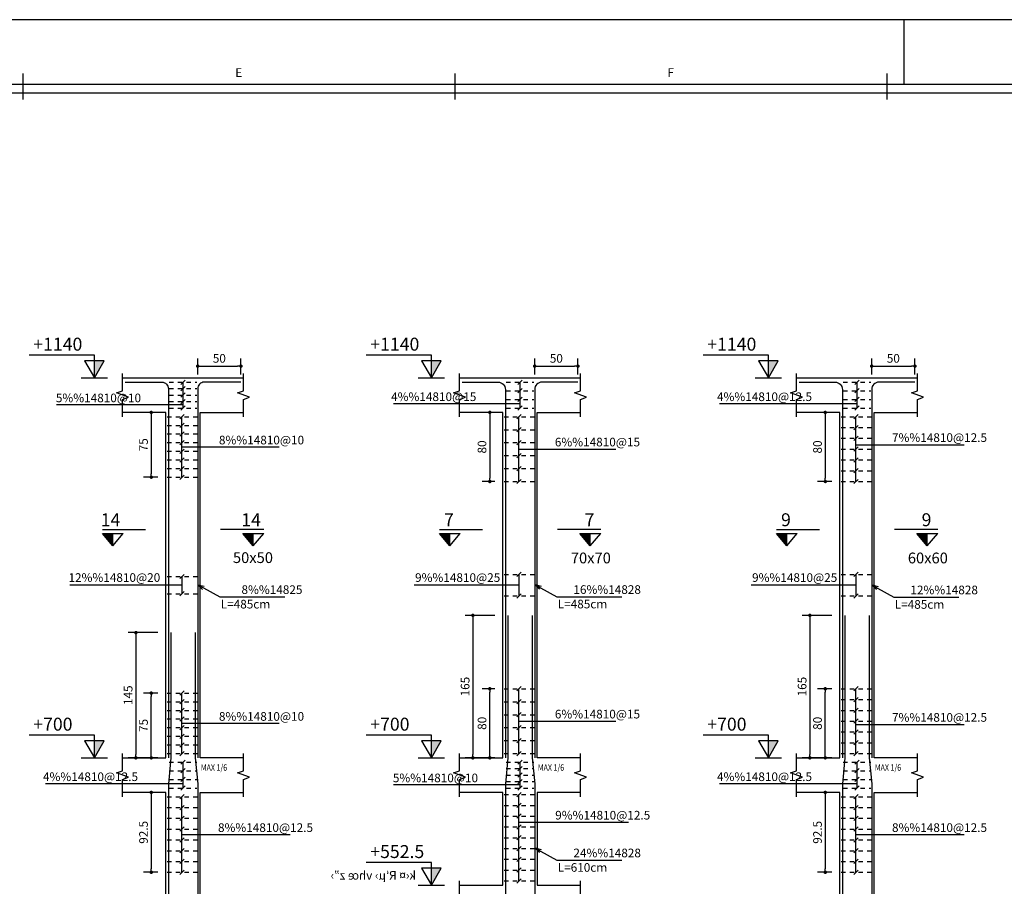
# Model space of a CAD drawing. Extents: x 489 to 662, y 334 to 458.
# Drawn here: x 620 to 643, y 438 to 458 of the extents above; entities that cross this region are included whole.
import ezdxf
from ezdxf import colors
from ezdxf.entities.mleader import LeaderData, LeaderLine
from ezdxf.enums import TextEntityAlignment as Align
from ezdxf.math import Vec2, Vec3

# ---------------------------------------------------------------- set-up
doc = ezdxf.new("R2010")
doc.units = 0
doc.header["$MEASUREMENT"] = 0
doc.linetypes.add('DASHED', pattern=[0.75, 0.5, -0.25])
for name, color, linetype in [('1', 1, 'Continuous'), ('2', 2, 'Continuous'), ('3', 3, 'Continuous'), ('4', 4, 'Continuous'), ('5', 5, 'Continuous'), ('6', 6, 'Continuous'), ('cood', 7, 'Continuous'), ('DIM', 1, 'Continuous'), ('SAZE_DRAWINGS', 7, 'Continuous'), ('Text', 2, 'Continuous')]:
    doc.layers.add(name, color=color, linetype=linetype)
doc.styles.add('CHAPI', font='chapi')
doc.styles.add('cood', font='romanc.shx')
doc.styles.add('ITALICC', font='italicc')
doc.styles.add('ROMANS', font='ROMANS.shx', dxfattribs={"width": 0.8})
doc.styles.add('ROMANT', font='romant')
doc.dimstyles.new('50', dxfattribs={"dimscale": 2, "dimtxt": 0.1, "dimasz": 0.04, "dimexe": 0.09, "dimexo": 0.09, "dimgap": 0.04, "dimtad": 1, "dimdec": 4, "dimlfac": 50, "dimrnd": 0.0001, "dimzin": 12, "dimdsep": 46, "dimtxsty": 'ROMANS', "dimblk": 'DOT', "dimcen": 0, "dimclrd": 1, "dimclre": 1, "dimclrt": 2, "dimadec": 0, "dimazin": 0, "dimtfac": 1, "dimtdec": 4, "dimtix": 1, "dimtmove": 2, "dimatfit": 3, "dimldrblk": 'DOT', "dimfxl": 0, "dimtolj": 1, "dimtzin": 12, "dimarcsym": 0})

# ---------------------------------------------------------------- blocks, each defined once
blk = doc.blocks.new('DOT')
at = {"layer": '1', "color": 0, "linetype": 'ByBlock'}
blk.add_line((-0.5, 0), (-1, 0), dxfattribs=at)
at = {"layer": '1', "color": 0, "linetype": 'ByBlock', "const_width": 0.5}
blk.add_lwpolyline([(-0.25, 0, 1), (0.25, 0, 1)], format="xyb", close=True, dxfattribs=at)
blk = doc.blocks.new('*D377')
at = {"layer": 'DIM', "color": 1, "lineweight": -2, "transparency": 16777216}
for p, q in [((639.085, 439.761), (638.75, 439.761)), ((638.93, 439.681), (638.93, 437.991)), ((639.085, 437.911), (638.75, 437.911))]:
    blk.add_line(p, q, dxfattribs=at)
at = {"layer": 'DIM', "color": 1, "lineweight": -2, "transparency": 16777216, "xscale": 0.08, "yscale": 0.08, "zscale": 0.08}
for p, rotation in [((638.93, 439.761), 90), ((638.93, 437.911), 270)]:
    blk.add_blockref('DOT', p, dxfattribs=dict(at, rotation=rotation))
at = {"layer": 'DIM', "color": 2, "transparency": 16777216, "insert": (638.75, 438.836), "char_height": 0.2, "attachment_point": 5, "rotation": 90, "style": 'ROMANS'}
blk.add_mtext('\\A1;92.5', dxfattribs=at)
blk = doc.blocks.new('_Dot')
at = {"color": 0, "linetype": 'ByBlock', "lineweight": -2}
blk.add_line((-0.5, 0), (-1, 0), dxfattribs=at)
at = {"color": 0, "linetype": 'ByBlock', "const_width": 0.5}
blk.add_lwpolyline([(-0.25, 0, 1), (0.25, 0, 1)], format="xyb", close=True, dxfattribs=at)
blk = doc.blocks.new('*D378')
at = {"layer": 'DIM', "color": 1, "lineweight": -2, "transparency": 16777216}
for p, q in [((639.085, 442.161), (638.75, 442.161)), ((638.93, 440.641), (638.93, 442.081)), ((639.085, 440.561), (638.75, 440.561))]:
    blk.add_line(p, q, dxfattribs=at)
at = {"layer": 'DIM', "color": 1, "lineweight": -2, "transparency": 16777216, "xscale": 0.08, "yscale": 0.08, "zscale": 0.08}
for p, rotation in [((638.93, 442.161), 90), ((638.93, 440.561), 270)]:
    blk.add_blockref('DOT', p, dxfattribs=dict(at, rotation=rotation))
at = {"layer": 'DIM', "color": 2, "transparency": 16777216, "insert": (638.75, 441.361), "char_height": 0.2, "attachment_point": 5, "rotation": 90, "style": 'ROMANS'}
blk.add_mtext('\\A1;80', dxfattribs=at)
blk = doc.blocks.new('*D379')
at = {"layer": 'DIM', "color": 1, "lineweight": -2, "transparency": 16777216}
for p, q in [((639.085, 448.561), (638.75, 448.561)), ((638.93, 448.481), (638.93, 447.041)), ((639.085, 446.961), (638.75, 446.961))]:
    blk.add_line(p, q, dxfattribs=at)
at = {"layer": 'DIM', "color": 1, "lineweight": -2, "transparency": 16777216, "xscale": 0.08, "yscale": 0.08, "zscale": 0.08}
for p, rotation in [((638.93, 448.561), 90), ((638.93, 446.961), 270)]:
    blk.add_blockref('DOT', p, dxfattribs=dict(at, rotation=rotation))
at = {"layer": 'DIM', "color": 2, "transparency": 16777216, "insert": (638.75, 447.761), "char_height": 0.2, "attachment_point": 5, "rotation": 90, "style": 'ROMANS'}
blk.add_mtext('\\A1;80', dxfattribs=at)
blk = doc.blocks.new('KADR-N')
at = {"layer": '1'}
for p, q in [((-21, 57.9), (-21, 59.4)), ((-1.7, 57.7), (-81.4, 57.7))]:
    blk.add_line(p, q, dxfattribs=at)
blk.add_lwpolyline([(-84.1, 59.4), (-84.1, 0), (0, 0), (0, 59.4)], close=True, dxfattribs=at)
at = {"layer": '2'}
for p, q in [((-41.4, 58.15), (-41.4, 57.55)), ((-31.4, 58.15), (-31.4, 57.55)), ((-21.4, 58.15), (-21.4, 57.55))]:
    blk.add_line(p, q, dxfattribs=at)
at = {"layer": '6'}
blk.add_line((-1.5, 57.9), (-81.6, 57.9), dxfattribs=at)
at = {"layer": '2', "style": 'ROMANS'}
for s, p in [('E', (-36.4, 58.15)), ('F', (-26.4, 58.15))]:
    blk.add_text(s, height=0.2, dxfattribs=at).set_placement(p, align=Align.MIDDLE)
blk = doc.blocks.new('*D189')
at = {"layer": 'DIM', "color": 1, "lineweight": -2, "transparency": 16777216}
for p, q in [((623.485, 443.461), (622.794, 443.461)), ((622.974, 443.381), (622.974, 440.641)), ((623.485, 440.561), (622.794, 440.561))]:
    blk.add_line(p, q, dxfattribs=at)
at = {"layer": 'DIM', "color": 1, "lineweight": -2, "transparency": 16777216, "xscale": 0.08, "yscale": 0.08, "zscale": 0.08}
for p, rotation in [((622.974, 443.461), 90), ((622.974, 440.561), 270)]:
    blk.add_blockref('DOT', p, dxfattribs=dict(at, rotation=rotation))
at = {"layer": 'DIM', "color": 2, "transparency": 16777216, "insert": (622.794, 442.011), "char_height": 0.2, "attachment_point": 5, "rotation": 90, "style": 'ROMANS'}
blk.add_mtext('\\A1;145', dxfattribs=at)
blk = doc.blocks.new('*D191')
at = {"layer": 'DIM', "color": 1, "lineweight": -2, "transparency": 16777216}
for p, q in [((623.485, 439.761), (623.15, 439.761)), ((623.33, 439.681), (623.33, 437.991)), ((623.485, 437.911), (623.15, 437.911))]:
    blk.add_line(p, q, dxfattribs=at)
at = {"layer": 'DIM', "color": 1, "lineweight": -2, "transparency": 16777216, "xscale": 0.08, "yscale": 0.08, "zscale": 0.08}
for p, rotation in [((623.33, 439.761), 90), ((623.33, 437.911), 270)]:
    blk.add_blockref('DOT', p, dxfattribs=dict(at, rotation=rotation))
at = {"layer": 'DIM', "color": 2, "transparency": 16777216, "insert": (623.15, 438.836), "char_height": 0.2, "attachment_point": 5, "rotation": 90, "style": 'ROMANS'}
blk.add_mtext('\\A1;92.5', dxfattribs=at)
blk = doc.blocks.new('*D192')
at = {"layer": 'DIM', "color": 1, "lineweight": -2, "transparency": 16777216}
for p, q in [((623.485, 442.061), (623.15, 442.061)), ((623.33, 440.641), (623.33, 441.981)), ((623.485, 440.561), (623.15, 440.561))]:
    blk.add_line(p, q, dxfattribs=at)
at = {"layer": 'DIM', "color": 1, "lineweight": -2, "transparency": 16777216, "xscale": 0.08, "yscale": 0.08, "zscale": 0.08}
for p, rotation in [((623.33, 442.061), 90), ((623.33, 440.561), 270)]:
    blk.add_blockref('DOT', p, dxfattribs=dict(at, rotation=rotation))
at = {"layer": 'DIM', "color": 2, "transparency": 16777216, "insert": (623.15, 441.311), "char_height": 0.2, "attachment_point": 5, "rotation": 90, "style": 'ROMANS'}
blk.add_mtext('\\A1;75', dxfattribs=at)
blk = doc.blocks.new('*D193')
at = {"layer": 'DIM', "color": 1, "lineweight": -2, "transparency": 16777216}
for p, q in [((623.485, 448.561), (623.15, 448.561)), ((623.33, 448.481), (623.33, 447.141)), ((623.485, 447.061), (623.15, 447.061))]:
    blk.add_line(p, q, dxfattribs=at)
at = {"layer": 'DIM', "color": 1, "lineweight": -2, "transparency": 16777216, "xscale": 0.08, "yscale": 0.08, "zscale": 0.08}
for p, rotation in [((623.33, 448.561), 90), ((623.33, 447.061), 270)]:
    blk.add_blockref('DOT', p, dxfattribs=dict(at, rotation=rotation))
at = {"layer": 'DIM', "color": 2, "transparency": 16777216, "insert": (623.15, 447.811), "char_height": 0.2, "attachment_point": 5, "rotation": 90, "style": 'ROMANS'}
blk.add_mtext('\\A1;75', dxfattribs=at)
blk = doc.blocks.new('l-cood')
at = {"layer": 'cood', "color": 1}
blk.add_line((-0.002, 0), (0.002, 0), dxfattribs=at)
blk.add_lwpolyline([(0, 0), (0.0015, 0.0026), (-0.0015, 0.0026), (0, 0), (0, 0.0035), (-0.01, 0.0035)], dxfattribs=at)
at = {"layer": 'cood', "color": 6}
blk.add_solid([(0, 0), (0.0015, 0.0026), (0, 0.0026)], dxfattribs=at)
at = {"layer": 'cood', "color": 2, "style": 'cood'}
blk.add_attdef('COOD', (-0.01, 0.004), '', height=0.002, dxfattribs=at)
blk = doc.blocks.new('_Open30')
at = {"color": 0, "linetype": 'ByBlock', "lineweight": -2}
for p, q in [((-1, 0.27), (0, 0)), ((0, 0), (-1, -0.27)), ((0, 0), (-1, 0))]:
    blk.add_line(p, q, dxfattribs=at)
blk = doc.blocks.new('*D197')
at = {"layer": 'DIM', "color": 1, "lineweight": -2, "transparency": 16777216}
for p, q in [((624.405, 449.441), (624.405, 449.812)), ((625.405, 449.441), (625.405, 449.812)), ((624.485, 449.632), (625.325, 449.632))]:
    blk.add_line(p, q, dxfattribs=at)
at = {"layer": 'DIM', "color": 1, "lineweight": -2, "transparency": 16777216, "xscale": 0.08, "yscale": 0.08, "zscale": 0.08, "rotation": 180}
blk.add_blockref('DOT', (624.405, 449.632), dxfattribs=at)
at = {"layer": 'DIM', "color": 1, "lineweight": -2, "transparency": 16777216, "xscale": 0.08, "yscale": 0.08, "zscale": 0.08}
blk.add_blockref('DOT', (625.405, 449.632), dxfattribs=at)
at = {"layer": 'DIM', "color": 2, "transparency": 16777216, "insert": (624.905, 449.812), "char_height": 0.2, "attachment_point": 5, "style": 'ROMANS'}
blk.add_mtext('\\A1;50', dxfattribs=at)
blk = doc.blocks.new('*D202')
at = {"layer": 'DIM', "color": 1, "lineweight": -2, "transparency": 16777216}
for p, q in [((631.285, 443.861), (630.594, 443.861)), ((630.774, 443.781), (630.774, 440.641)), ((631.285, 440.561), (630.594, 440.561))]:
    blk.add_line(p, q, dxfattribs=at)
at = {"layer": 'DIM', "color": 1, "lineweight": -2, "transparency": 16777216, "xscale": 0.08, "yscale": 0.08, "zscale": 0.08}
for p, rotation in [((630.774, 443.861), 90), ((630.774, 440.561), 270)]:
    blk.add_blockref('DOT', p, dxfattribs=dict(at, rotation=rotation))
at = {"layer": 'DIM', "color": 2, "transparency": 16777216, "insert": (630.594, 442.211), "char_height": 0.2, "attachment_point": 5, "rotation": 90, "style": 'ROMANS'}
blk.add_mtext('\\A1;165', dxfattribs=at)
blk = doc.blocks.new('*D203')
at = {"layer": 'DIM', "color": 1, "lineweight": -2, "transparency": 16777216}
for p, q in [((631.285, 442.161), (630.985, 442.161)), ((631.165, 440.641), (631.165, 442.081)), ((631.285, 440.561), (630.985, 440.561))]:
    blk.add_line(p, q, dxfattribs=at)
at = {"layer": 'DIM', "color": 1, "lineweight": -2, "transparency": 16777216, "xscale": 0.08, "yscale": 0.08, "zscale": 0.08}
for p, rotation in [((631.165, 442.161), 90), ((631.165, 440.561), 270)]:
    blk.add_blockref('DOT', p, dxfattribs=dict(at, rotation=rotation))
at = {"layer": 'DIM', "color": 2, "transparency": 16777216, "insert": (630.985, 441.361), "char_height": 0.2, "attachment_point": 5, "rotation": 90, "style": 'ROMANS'}
blk.add_mtext('\\A1;80', dxfattribs=at)
blk = doc.blocks.new('*D204')
at = {"layer": 'DIM', "color": 1, "lineweight": -2, "transparency": 16777216}
for p, q in [((631.285, 448.561), (630.985, 448.561)), ((631.165, 448.481), (631.165, 447.041)), ((631.285, 446.961), (630.985, 446.961))]:
    blk.add_line(p, q, dxfattribs=at)
at = {"layer": 'DIM', "color": 1, "lineweight": -2, "transparency": 16777216, "xscale": 0.08, "yscale": 0.08, "zscale": 0.08}
for p, rotation in [((631.165, 448.561), 90), ((631.165, 446.961), 270)]:
    blk.add_blockref('DOT', p, dxfattribs=dict(at, rotation=rotation))
at = {"layer": 'DIM', "color": 2, "transparency": 16777216, "insert": (630.985, 447.761), "char_height": 0.2, "attachment_point": 5, "rotation": 90, "style": 'ROMANS'}
blk.add_mtext('\\A1;80', dxfattribs=at)
blk = doc.blocks.new('*D207')
at = {"layer": 'DIM', "color": 1, "lineweight": -2, "transparency": 16777216}
for p, q in [((632.205, 449.441), (632.205, 449.812)), ((633.205, 449.441), (633.205, 449.812)), ((632.285, 449.632), (633.125, 449.632))]:
    blk.add_line(p, q, dxfattribs=at)
at = {"layer": 'DIM', "color": 1, "lineweight": -2, "transparency": 16777216, "xscale": 0.08, "yscale": 0.08, "zscale": 0.08, "rotation": 180}
blk.add_blockref('DOT', (632.205, 449.632), dxfattribs=at)
at = {"layer": 'DIM', "color": 1, "lineweight": -2, "transparency": 16777216, "xscale": 0.08, "yscale": 0.08, "zscale": 0.08}
blk.add_blockref('DOT', (633.205, 449.632), dxfattribs=at)
at = {"layer": 'DIM', "color": 2, "transparency": 16777216, "insert": (632.705, 449.812), "char_height": 0.2, "attachment_point": 5, "style": 'ROMANS'}
blk.add_mtext('\\A1;50', dxfattribs=at)
blk = doc.blocks.new('*D215')
at = {"layer": 'DIM', "color": 1, "lineweight": -2, "transparency": 16777216}
for p, q in [((639.085, 443.861), (638.394, 443.861)), ((638.574, 443.781), (638.574, 440.641)), ((639.085, 440.561), (638.394, 440.561))]:
    blk.add_line(p, q, dxfattribs=at)
at = {"layer": 'DIM', "color": 1, "lineweight": -2, "transparency": 16777216, "xscale": 0.08, "yscale": 0.08, "zscale": 0.08}
for p, rotation in [((638.574, 443.861), 90), ((638.574, 440.561), 270)]:
    blk.add_blockref('DOT', p, dxfattribs=dict(at, rotation=rotation))
at = {"layer": 'DIM', "color": 2, "transparency": 16777216, "insert": (638.394, 442.211), "char_height": 0.2, "attachment_point": 5, "rotation": 90, "style": 'ROMANS'}
blk.add_mtext('\\A1;165', dxfattribs=at)
blk = doc.blocks.new('*D216')
at = {"layer": 'DIM', "color": 1, "lineweight": -2, "transparency": 16777216}
for p, q in [((640.005, 449.441), (640.005, 449.812)), ((641.005, 449.441), (641.005, 449.812)), ((640.085, 449.632), (640.925, 449.632))]:
    blk.add_line(p, q, dxfattribs=at)
at = {"layer": 'DIM', "color": 1, "lineweight": -2, "transparency": 16777216, "xscale": 0.08, "yscale": 0.08, "zscale": 0.08, "rotation": 180}
blk.add_blockref('DOT', (640.005, 449.632), dxfattribs=at)
at = {"layer": 'DIM', "color": 1, "lineweight": -2, "transparency": 16777216, "xscale": 0.08, "yscale": 0.08, "zscale": 0.08}
blk.add_blockref('DOT', (641.005, 449.632), dxfattribs=at)
at = {"layer": 'DIM', "color": 2, "transparency": 16777216, "insert": (640.505, 449.812), "char_height": 0.2, "attachment_point": 5, "style": 'ROMANS'}
blk.add_mtext('\\A1;50', dxfattribs=at)

msp = doc.modelspace()

# ---------------------------------------------------------------- hatches: boundary and pattern name
at = {"layer": '2'}
for points in [[(622.438117, 445.7527416), (622.198117, 445.7527416), (622.438117, 445.4727416)], [(625.6917334, 445.7527416), (625.4517334, 445.7527416), (625.6917334, 445.4727416)], [(630.238117, 445.7527416), (629.998117, 445.7527416), (630.238117, 445.4727416)], [(633.4917334, 445.7527416), (633.2517334, 445.7527416), (633.4917334, 445.4727416)], [(638.038117, 445.7527416), (637.798117, 445.7527416), (638.038117, 445.4727416)], [(641.2917334, 445.7527416), (641.0517334, 445.7527416), (641.2917334, 445.4727416)]]:
    msp.add_hatch(color=256, dxfattribs=at).paths.add_polyline_path(points)

# ---------------------------------------------------------------- linework, layer by layer
at = {"linetype": 'DASHED', "ltscale": 0.2}
for p, q in [((623.7449252, 449.2607635), (624.3849252, 449.2607635)), ((631.5449252, 449.2607635), (632.1849252, 449.2607635)), ((639.3449252, 449.2607635), (639.9849252, 449.2607635)), ((623.7449252, 449.1107635), (624.3849252, 449.1107635)), ((623.7449252, 448.9607635), (624.3849252, 448.9607635)), ((631.5449252, 449.0607635), (632.1849252, 449.0607635)), ((639.3449252, 449.0607635), (639.9849252, 449.0607635)), ((623.7449252, 448.8107635), (624.3849252, 448.8107635)), ((631.5449252, 448.8607635), (632.1849252, 448.8607635)), ((639.3449252, 448.8607635), (639.9849252, 448.8607635)), ((623.7449252, 448.6607635), (624.3849252, 448.6607635)), ((631.5449252, 448.6607635), (632.1849252, 448.6607635)), ((639.3449252, 448.6607635), (639.9849252, 448.6607635)), ((623.6999252, 448.4607635), (624.4299252, 448.4607635)), ((631.4999252, 448.4607635), (632.2299252, 448.4607635)), ((639.2999252, 448.4607635), (640.0299252, 448.4607635)), ((623.6999252, 448.2607635), (624.4299252, 448.2607635)), ((623.6999252, 448.0607635), (624.4299252, 448.0607635)), ((631.4999252, 448.1607635), (632.2299252, 448.1607635)), ((639.2999252, 448.2107635), (640.0299252, 448.2107635)), ((623.6999252, 447.8607635), (624.4299252, 447.8607635)), ((631.4999252, 447.8607635), (632.2299252, 447.8607635)), ((639.2999252, 447.9607635), (640.0299252, 447.9607635)), ((623.6999252, 447.6607635), (624.4299252, 447.6607635)), ((639.2999252, 447.7107635), (640.0299252, 447.7107635)), ((623.6999252, 447.4607635), (624.4299252, 447.4607635)), ((631.4999252, 447.5607635), (632.2299252, 447.5607635)), ((639.2999252, 447.4607635), (640.0299252, 447.4607635)), ((623.6999252, 447.2607635), (624.4299252, 447.2607635)), ((631.4999252, 447.2607635), (632.2299252, 447.2607635)), ((639.2999252, 447.2107635), (640.0299252, 447.2107635)), ((623.6999252, 447.0607635), (624.4299252, 447.0607635)), ((631.4999252, 446.9607635), (632.2299252, 446.9607635)), ((639.2999252, 446.9607635), (640.0299252, 446.9607635)), ((623.6999252, 444.7607635), (624.4299252, 444.7607635)), ((631.4999252, 444.8107635), (632.2299252, 444.8107635)), ((639.2999252, 444.8107635), (640.0299252, 444.8107635)), ((623.6999252, 444.3607635), (624.4299252, 444.3607635)), ((631.4999252, 444.3107635), (632.2299252, 444.3107635)), ((639.2999252, 444.3107635), (640.0299252, 444.3107635)), ((631.4999252, 442.1607635), (632.2299252, 442.1607635)), ((639.2999252, 442.1607635), (640.0299252, 442.1607635)), ((623.6999252, 442.0607635), (624.4299252, 442.0607635)), ((639.2999252, 441.9107635), (640.0299252, 441.9107635)), ((623.6999252, 441.8607635), (624.4299252, 441.8607635)), ((623.6999252, 441.6607635), (624.4299252, 441.6607635)), ((631.4999252, 441.8607635), (632.2299252, 441.8607635)), ((639.2999252, 441.6607635), (640.0299252, 441.6607635)), ((623.6999252, 441.4607635), (624.4299252, 441.4607635)), ((631.4999252, 441.5607635), (632.2299252, 441.5607635)), ((623.6999252, 441.2607635), (624.4299252, 441.2607635)), ((631.4999252, 441.2607635), (632.2299252, 441.2607635)), ((639.2999252, 441.4107635), (640.0299252, 441.4107635)), ((623.6999252, 441.0607635), (624.4299252, 441.0607635)), ((639.2999252, 441.1607635), (640.0299252, 441.1607635)), ((623.6999252, 440.8607635), (624.4299252, 440.8607635)), ((631.4999252, 440.9607635), (632.2299252, 440.9607635)), ((639.2999252, 440.9107635), (640.0299252, 440.9107635)), ((623.6999252, 440.6607635), (624.4299252, 440.6607635)), ((631.4999252, 440.6607635), (632.2299252, 440.6607635)), ((639.2999252, 440.6607635), (640.0299252, 440.6607635)), ((623.7449252, 440.4607635), (624.3849252, 440.4607635)), ((631.5449252, 440.4607635), (632.1849252, 440.4607635)), ((631.5449252, 440.3107635), (632.1849252, 440.3107635)), ((639.3449252, 440.4607635), (639.9849252, 440.4607635)), ((623.7449252, 440.2607635), (624.3849252, 440.2607635)), ((631.5449252, 440.1607635), (632.1849252, 440.1607635)), ((639.3449252, 440.2607635), (639.9849252, 440.2607635)), ((623.7449252, 440.0607635), (624.3849252, 440.0607635)), ((623.7449252, 439.8607635), (624.3849252, 439.8607635)), ((631.5449252, 440.0107635), (632.1849252, 440.0107635)), ((631.5449252, 439.8607635), (632.1849252, 439.8607635)), ((639.3449252, 440.0607635), (639.9849252, 440.0607635)), ((639.3449252, 439.8607635), (639.9849252, 439.8607635)), ((623.6999252, 439.6607635), (624.4299252, 439.6607635)), ((631.4999252, 439.7107635), (632.2299252, 439.7107635)), ((639.2999252, 439.6607635), (640.0299252, 439.6607635)), ((623.6999252, 439.4107635), (624.4299252, 439.4107635)), ((631.4999252, 439.4607635), (632.2299252, 439.4607635)), ((639.2999252, 439.4107635), (640.0299252, 439.4107635)), ((623.6999252, 439.1607635), (624.4299252, 439.1607635)), ((631.4999252, 439.2107635), (632.2299252, 439.2107635)), ((639.2999252, 439.1607635), (640.0299252, 439.1607635)), ((631.4999252, 438.9607635), (632.2299252, 438.9607635)), ((623.6999252, 438.9107635), (624.4299252, 438.9107635)), ((631.4999252, 438.7107635), (632.2299252, 438.7107635)), ((639.2999252, 438.9107635), (640.0299252, 438.9107635)), ((623.6999252, 438.6607635), (624.4299252, 438.6607635)), ((639.2999252, 438.6607635), (640.0299252, 438.6607635)), ((623.6999252, 438.4107635), (624.4299252, 438.4107635)), ((631.4999252, 438.4607635), (632.2299252, 438.4607635)), ((639.2999252, 438.4107635), (640.0299252, 438.4107635)), ((623.6999252, 438.1607635), (624.4299252, 438.1607635)), ((631.4999252, 438.2107635), (632.2299252, 438.2107635)), ((639.2999252, 438.1607635), (640.0299252, 438.1607635)), ((623.6999252, 437.9107635), (624.4299252, 437.9107635)), ((631.4999252, 437.9607635), (632.2299252, 437.9607635)), ((639.2999252, 437.9107635), (640.0299252, 437.9107635)), ((631.4999252, 437.7107635), (632.2299252, 437.7107635))]:
    msp.add_line(p, q, dxfattribs=at)
at = {"layer": '1'}
for p, q in [((624.0149252, 449.2107635), (624.1149252, 449.3107635)), ((624.0649252, 448.6607635), (624.0649252, 449.2607635)), ((631.8149252, 449.2107635), (631.9149252, 449.3107635)), ((631.8649252, 448.6607635), (631.8649252, 449.2607635)), ((639.6149252, 449.2107635), (639.7149252, 449.3107635)), ((624.0149252, 449.0607635), (624.1149252, 449.1607635)), ((624.0149252, 448.9107635), (624.1149252, 449.0107635)), ((631.8149252, 449.0107635), (631.9149252, 449.1107635)), ((624.0649252, 448.7357635), (621.1392109, 448.7357635)), ((624.0149252, 448.7607635), (624.1149252, 448.8607635)), ((631.8649252, 448.7607635), (628.9392109, 448.7607635)), ((631.8149252, 448.8107635), (631.9149252, 448.9107635)), ((624.0899252, 448.5107635), (623.9899252, 448.4107635)), ((624.0149252, 448.6107635), (624.1149252, 448.7107635)), ((631.8899252, 448.5107635), (631.7899252, 448.4107635)), ((631.8149252, 448.6107635), (631.9149252, 448.7107635)), ((624.0899252, 448.3107635), (623.9899252, 448.2107635)), ((624.0399252, 447.0607635), (624.0399252, 448.4607635)), ((631.8399252, 446.9607635), (631.8399252, 448.4607635)), ((624.0899252, 448.1107635), (623.9899252, 448.0107635)), ((631.8899252, 448.2107635), (631.7899252, 448.1107635)), ((624.0899252, 447.9107635), (623.9899252, 447.8107635)), ((631.8899252, 447.9107635), (631.7899252, 447.8107635)), ((624.0899252, 447.7107635), (623.9899252, 447.6107635)), ((624.0399252, 447.7607635), (626.288156, 447.7607635)), ((631.8899252, 447.6107635), (631.7899252, 447.5107635)), ((631.8399252, 447.7107635), (634.0795846, 447.7107635)), ((624.0899252, 447.5107635), (623.9899252, 447.4107635)), ((624.0899252, 447.3107635), (623.9899252, 447.2107635)), ((631.8899252, 447.3107635), (631.7899252, 447.2107635)), ((624.0899252, 447.1107635), (623.9899252, 447.0107635)), ((631.8899252, 447.0107635), (631.7899252, 446.9107635)), ((631.8899252, 444.8607635), (631.7899252, 444.7607635)), ((624.0899252, 444.8107635), (623.9899252, 444.7107635)), ((624.0399252, 444.7607635), (624.0399252, 444.3607635)), ((631.8399252, 444.8107635), (631.8399252, 444.3107635)), ((624.0399252, 444.5607635), (621.4427823, 444.5607635)), ((624.0899252, 444.4107635), (623.9899252, 444.3107635)), ((631.8399252, 444.5607635), (629.4142109, 444.5607635)), ((631.8899252, 444.3607635), (631.7899252, 444.2607635)), ((631.8899252, 442.2107635), (631.7899252, 442.1107635)), ((631.8399252, 440.6607635), (631.8399252, 442.1607635)), ((624.0899252, 442.1107635), (623.9899252, 442.0107635)), ((624.0899252, 441.9107635), (623.9899252, 441.8107635)), ((624.0399252, 440.6607635), (624.0399252, 442.0607635)), ((631.8899252, 441.9107635), (631.7899252, 441.8107635)), ((624.0899252, 441.7107635), (623.9899252, 441.6107635)), ((624.0899252, 441.5107635), (623.9899252, 441.4107635)), ((631.8899252, 441.6107635), (631.7899252, 441.5107635)), ((624.0899252, 441.3107635), (623.9899252, 441.2107635)), ((624.0399252, 441.3607635), (626.288156, 441.3607635)), ((631.8899252, 441.3107635), (631.7899252, 441.2107635)), ((631.8399252, 441.4107635), (634.0795846, 441.4107635)), ((624.0899252, 441.1107635), (623.9899252, 441.0107635)), ((631.8899252, 441.0107635), (631.7899252, 440.9107635)), ((624.0899252, 440.9107635), (623.9899252, 440.8107635)), ((624.0899252, 440.7107635), (623.9899252, 440.6107635)), ((631.8899252, 440.7107635), (631.7899252, 440.6107635)), ((624.0149252, 440.4107635), (624.1149252, 440.5107635)), ((624.0149252, 440.2107635), (624.1149252, 440.3107635)), ((624.0649252, 439.8607635), (624.0649252, 440.4607635)), ((631.8149252, 440.4107635), (631.9149252, 440.5107635)), ((631.8149252, 440.2607635), (631.9149252, 440.3607635)), ((631.8649252, 439.8607635), (631.8649252, 440.4607635)), ((624.0149252, 440.0107635), (624.1149252, 440.1107635)), ((631.8149252, 440.1107635), (631.9149252, 440.2107635)), ((624.0649252, 439.9607635), (620.882068, 439.9607635)), ((624.0149252, 439.8107635), (624.1149252, 439.9107635)), ((631.8649252, 439.9357635), (628.9392109, 439.9357635)), ((631.8149252, 439.9607635), (631.9149252, 440.0607635)), ((631.8149252, 439.8107635), (631.9149252, 439.9107635)), ((624.0899252, 439.7107635), (623.9899252, 439.6107635)), ((624.0399252, 437.9107635), (624.0399252, 439.6607635)), ((631.8899252, 439.7607635), (631.7899252, 439.6607635)), ((631.8399252, 437.7107635), (631.8399252, 439.7107635)), ((624.0899252, 439.4607635), (623.9899252, 439.3607635)), ((631.8899252, 439.5107635), (631.7899252, 439.4107635)), ((624.0899252, 439.2107635), (623.9899252, 439.1107635)), ((631.8899252, 439.2607635), (631.7899252, 439.1607635)), ((624.0899252, 438.9607635), (623.9899252, 438.8607635)), ((631.8899252, 439.0107635), (631.7899252, 438.9107635)), ((631.8399252, 439.0695079), (634.3718492, 439.0695079)), ((624.0899252, 438.7107635), (623.9899252, 438.6107635)), ((624.0399252, 438.7857635), (626.5452989, 438.7857635)), ((631.8899252, 438.7607635), (631.7899252, 438.6607635)), ((631.8899252, 438.5107635), (631.7899252, 438.4107635)), ((624.0899252, 438.4607635), (623.9899252, 438.3607635)), ((631.8899252, 438.2607635), (631.7899252, 438.1607635)), ((624.0899252, 438.2107635), (623.9899252, 438.1107635)), ((624.0899252, 437.9607635), (623.9899252, 437.8607635)), ((631.8899252, 438.0107635), (631.7899252, 437.9107635)), ((631.8899252, 437.7607635), (631.7899252, 437.6607635))]:
    msp.add_line(p, q, dxfattribs=at)
at = {"layer": '1', "ltscale": 0.2}
for p, q in [((639.6649252, 448.6607635), (639.6649252, 449.2607635)), ((639.6149252, 449.0107635), (639.7149252, 449.1107635)), ((639.6649252, 448.7607635), (636.482068, 448.7607635)), ((639.6149252, 448.8107635), (639.7149252, 448.9107635)), ((639.6899252, 448.5107635), (639.5899252, 448.4107635)), ((639.6149252, 448.6107635), (639.7149252, 448.7107635)), ((639.6399252, 446.9607635), (639.6399252, 448.4607635)), ((639.6899252, 448.2607635), (639.5899252, 448.1607635)), ((639.6899252, 448.0107635), (639.5899252, 447.9107635)), ((639.6399252, 447.8107635), (642.1452989, 447.8107635)), ((639.6899252, 447.7607635), (639.5899252, 447.6607635)), ((639.6899252, 447.5107635), (639.5899252, 447.4107635)), ((639.6899252, 447.2607635), (639.5899252, 447.1607635)), ((639.6899252, 447.0107635), (639.5899252, 446.9107635)), ((639.6899252, 444.8607635), (639.5899252, 444.7607635)), ((639.6399252, 444.8107635), (639.6399252, 444.3107635)), ((639.6399252, 444.5607635), (637.2142109, 444.5607635)), ((639.6899252, 444.3607635), (639.5899252, 444.2607635)), ((639.6899252, 442.2107635), (639.5899252, 442.1107635)), ((639.6399252, 440.6607635), (639.6399252, 442.1607635)), ((639.6899252, 441.9607635), (639.5899252, 441.8607635)), ((639.6899252, 441.7107635), (639.5899252, 441.6107635)), ((639.6899252, 441.4607635), (639.5899252, 441.3607635)), ((639.6899252, 441.2107635), (639.5899252, 441.1107635)), ((639.6399252, 441.3307635), (642.1452989, 441.3307635)), ((639.6899252, 440.9607635), (639.5899252, 440.8607635)), ((639.6899252, 440.7107635), (639.5899252, 440.6107635)), ((639.6149252, 440.4107635), (639.7149252, 440.5107635)), ((639.6149252, 440.2107635), (639.7149252, 440.3107635)), ((639.6649252, 439.8607635), (639.6649252, 440.4607635)), ((639.6149252, 440.0107635), (639.7149252, 440.1107635)), ((639.6649252, 439.9607635), (636.482068, 439.9607635)), ((639.6149252, 439.8107635), (639.7149252, 439.9107635)), ((639.6899252, 439.7107635), (639.5899252, 439.6107635)), ((639.6399252, 437.9107635), (639.6399252, 439.6607635)), ((639.6899252, 439.4607635), (639.5899252, 439.3607635)), ((639.6899252, 439.2107635), (639.5899252, 439.1107635)), ((639.6899252, 438.9607635), (639.5899252, 438.8607635)), ((639.6899252, 438.7107635), (639.5899252, 438.6107635)), ((639.6399252, 438.7857635), (642.1452989, 438.7857635)), ((639.6899252, 438.4607635), (639.5899252, 438.3607635)), ((639.6899252, 438.2107635), (639.5899252, 438.1107635)), ((639.6899252, 437.9607635), (639.5899252, 437.8607635))]:
    msp.add_line(p, q, dxfattribs=at)
at = {"layer": '2'}
for p, q in [((622.438117, 445.4727416), (622.438117, 445.7527416)), ((625.6917334, 445.4727416), (625.6917334, 445.7527416)), ((630.238117, 445.4727416), (630.238117, 445.7527416)), ((633.4917334, 445.4727416), (633.4917334, 445.7527416)), ((638.038117, 445.4727416), (638.038117, 445.7527416)), ((641.2917334, 445.4727416), (641.2917334, 445.7527416))]:
    msp.add_line(p, q, dxfattribs=at)
at = {"layer": '3'}
for p, q in [((622.438117, 445.4727416), (622.198117, 445.7527416)), ((622.198117, 445.7527416), (622.678117, 445.7527416)), ((622.438117, 445.4727416), (622.678117, 445.7527416)), ((625.6917334, 445.4727416), (625.4517334, 445.7527416)), ((625.4517334, 445.7527416), (625.9317334, 445.7527416)), ((625.6917334, 445.4727416), (625.9317334, 445.7527416)), ((630.238117, 445.4727416), (629.998117, 445.7527416)), ((629.998117, 445.7527416), (630.478117, 445.7527416)), ((630.238117, 445.4727416), (630.478117, 445.7527416)), ((633.4917334, 445.4727416), (633.2517334, 445.7527416)), ((633.2517334, 445.7527416), (633.7317334, 445.7527416)), ((633.4917334, 445.4727416), (633.7317334, 445.7527416)), ((638.038117, 445.4727416), (637.798117, 445.7527416)), ((637.798117, 445.7527416), (638.278117, 445.7527416)), ((638.038117, 445.4727416), (638.278117, 445.7527416)), ((641.2917334, 445.4727416), (641.0517334, 445.7527416)), ((641.0517334, 445.7527416), (641.5317334, 445.7527416)), ((641.2917334, 445.4727416), (641.5317334, 445.7527416))]:
    msp.add_line(p, q, dxfattribs=at)
at = {"layer": '4'}
for p, q in [((622.6649252, 449.3607635), (625.4649252, 449.3607635)), ((630.4649252, 449.3607635), (633.2649252, 449.3607635)), ((638.2649252, 449.3607635), (641.0649252, 449.3607635))]:
    msp.add_line(p, q, dxfattribs=at)
for points in [[(622.6649252, 440.5607635), (623.6649252, 440.5607635), (623.6649252, 448.5607635), (622.6649252, 448.5607635)], [(625.4649252, 440.5607635), (624.4649252, 440.5607635), (624.4649252, 448.5607635), (625.4649252, 448.5607635)], [(630.4649252, 440.5607635), (631.4649252, 440.5607635), (631.4649252, 448.5607635), (630.4649252, 448.5607635)], [(633.2649252, 440.5607635), (632.2649252, 440.5607635), (632.2649252, 448.5607635), (633.2649252, 448.5607635)], [(638.2649252, 440.5607635), (639.2649252, 440.5607635), (639.2649252, 448.5607635), (638.2649252, 448.5607635)], [(641.0649252, 440.5607635), (640.0649252, 440.5607635), (640.0649252, 448.5607635), (641.0649252, 448.5607635)], [(622.6649252, 429.1607635), (623.6649252, 429.1607635), (623.6649252, 439.7607635), (622.6649252, 439.7607635)], [(625.4649252, 429.1607635), (624.4649252, 429.1607635), (624.4649252, 439.7607635), (625.4649252, 439.7607635)], [(630.4649252, 437.6107635), (631.4649252, 437.6107635), (631.4649252, 439.7607635), (630.4649252, 439.7607635)], [(633.2649252, 439.7607635), (632.2649252, 439.7607635), (632.2649252, 437.6107635), (633.2649252, 437.6107635)], [(638.2649252, 429.1607635), (639.2649252, 429.1607635), (639.2649252, 439.7607635), (638.2649252, 439.7607635)], [(641.0649252, 429.1607635), (640.0649252, 429.1607635), (640.0649252, 439.7607635), (641.0649252, 439.7607635)]]:
    msp.add_lwpolyline(points, dxfattribs=at)
at = {"layer": '5', "color": 5}
for p, q in [((622.198117, 445.8527416), (623.198117, 445.8527416)), ((625.9317334, 445.8527416), (624.9317334, 445.8527416)), ((629.998117, 445.8527416), (630.998117, 445.8527416)), ((633.7317334, 445.8527416), (632.7317334, 445.8527416)), ((637.798117, 445.8527416), (638.798117, 445.8527416)), ((641.5317334, 445.8527416), (640.5317334, 445.8527416))]:
    msp.add_line(p, q, dxfattribs=at)
at = {"layer": '5'}
for points in [[(622.7249252, 449.2607635), (623.5749252, 449.2607635, -0.4142135624), (623.7249252, 449.1107635), (623.7249252, 440.5607635)], [(625.4049252, 449.2607635), (624.5549252, 449.2607635, 0.4142135624), (624.4049252, 449.1107635), (624.4049252, 440.5607635)], [(630.5249252, 449.2607635), (631.3569252, 449.2607635, -0.4142135624), (631.5249252, 449.0927635), (631.5249252, 440.5607635)], [(633.2049252, 449.2607635), (632.3729252, 449.2607635, 0.4142135624), (632.2049252, 449.0927635), (632.2049252, 440.5607635)], [(638.3249252, 449.2607635), (639.1569252, 449.2607635, -0.4142135624), (639.3249252, 449.0927635), (639.3249252, 440.5607635)], [(641.0049252, 449.2607635), (640.1729252, 449.2607635, 0.4142135624), (640.0049252, 449.0927635), (640.0049252, 440.5607635)]]:
    msp.add_lwpolyline(points, format="xyb", dxfattribs=at)
for points in [[(631.5849252, 443.8607635), (631.5849252, 440.5607635), (631.5249252, 439.9607635), (631.5249252, 431.7107635)], [(632.1449252, 443.8607635), (632.1449252, 440.5607635), (632.2049252, 439.9607635), (632.2049252, 431.7107635)], [(639.3849252, 443.8607635), (639.3849252, 440.5607635), (639.3249252, 439.9607635), (639.3249252, 429.1607635)], [(639.9449252, 443.8607635), (639.9449252, 440.5607635), (640.0049252, 439.9607635), (640.0049252, 429.1607635)], [(623.7849252, 443.4607635), (623.7849252, 440.5607635), (623.7249252, 439.9607635), (623.7249252, 429.1607635)], [(624.3449252, 443.4607635), (624.3449252, 440.5607635), (624.4049252, 439.9607635), (624.4049252, 429.1607635)]]:
    msp.add_lwpolyline(points, dxfattribs=at)
at = {"layer": 'SAZE_DRAWINGS', "color": 1}
for points in [[(622.6649252, 448.4607635), (622.6649252, 448.8607635), (622.8049252, 448.9107635), (622.5249252, 449.0107635), (622.6649252, 449.0607635), (622.6649252, 449.4607635)], [(625.4649252, 448.4607635), (625.4649252, 448.8607635), (625.6049252, 448.9107635), (625.3249252, 449.0107635), (625.4649252, 449.0607635), (625.4649252, 449.4607635)], [(630.4649252, 448.4607635), (630.4649252, 448.8607635), (630.6049252, 448.9107635), (630.3249252, 449.0107635), (630.4649252, 449.0607635), (630.4649252, 449.4607635)], [(633.2649252, 448.4607635), (633.2649252, 448.8607635), (633.4049252, 448.9107635), (633.1249252, 449.0107635), (633.2649252, 449.0607635), (633.2649252, 449.4607635)], [(638.2649252, 448.4607635), (638.2649252, 448.8607635), (638.4049252, 448.9107635), (638.1249252, 449.0107635), (638.2649252, 449.0607635), (638.2649252, 449.4607635)], [(641.0649252, 448.4607635), (641.0649252, 448.8607635), (641.2049252, 448.9107635), (640.9249252, 449.0107635), (641.0649252, 449.0607635), (641.0649252, 449.4607635)], [(622.6649252, 439.6607635), (622.6649252, 440.0607635), (622.8049252, 440.1107635), (622.5249252, 440.2107635), (622.6649252, 440.2607635), (622.6649252, 440.6607635)], [(625.4649252, 439.6607635), (625.4649252, 440.0607635), (625.6049252, 440.1107635), (625.3249252, 440.2107635), (625.4649252, 440.2607635), (625.4649252, 440.6607635)], [(630.4649252, 439.6607635), (630.4649252, 440.0607635), (630.6049252, 440.1107635), (630.3249252, 440.2107635), (630.4649252, 440.2607635), (630.4649252, 440.6607635)], [(633.2649252, 439.6607635), (633.2649252, 440.0607635), (633.4049252, 440.1107635), (633.1249252, 440.2107635), (633.2649252, 440.2607635), (633.2649252, 440.6607635)], [(638.2649252, 439.6607635), (638.2649252, 440.0607635), (638.4049252, 440.1107635), (638.1249252, 440.2107635), (638.2649252, 440.2607635), (638.2649252, 440.6607635)], [(641.0649252, 439.6607635), (641.0649252, 440.0607635), (641.2049252, 440.1107635), (640.9249252, 440.2107635), (641.0649252, 440.2607635), (641.0649252, 440.6607635)], [(630.4649252, 436.7107635), (630.4649252, 437.1107635), (630.6049252, 437.1607635), (630.3249252, 437.2607635), (630.4649252, 437.3107635), (630.4649252, 437.7107635)], [(633.2649252, 436.7107635), (633.2649252, 437.1107635), (633.4049252, 437.1607635), (633.1249252, 437.2607635), (633.2649252, 437.3107635), (633.2649252, 437.7107635)]]:
    msp.add_lwpolyline(points, dxfattribs=at)

# ---------------------------------------------------------------- block references
at = {"layer": '3'}
msp.add_blockref('KADR-N', (661.7545986, 398.2556732), dxfattribs=at)
at = {"layer": 'cood'}
ref = msp.add_blockref('l-cood', (622.0127022, 449.3607635), dxfattribs=dict(at, xscale=151.2096774193552, yscale=151.2096774193552, zscale=151.2096774193552))
ref.add_attrib('COOD', '+1140', (620.5983949, 449.9908038, 0.0010279), dxfattribs={"color": 2, "height": 0.3, "style": 'cood'})
ref = msp.add_blockref('l-cood', (629.8127022, 449.3607635), dxfattribs=dict(at, xscale=151.2096774193552, yscale=151.2096774193552, zscale=151.2096774193552))
ref.add_attrib('COOD', '+1140', (628.3983949, 449.9908038, 0.0010279), dxfattribs={"color": 2, "height": 0.3, "style": 'cood'})
ref = msp.add_blockref('l-cood', (637.6127022, 449.3607635), dxfattribs=dict(at, xscale=151.2096774193552, yscale=151.2096774193552, zscale=151.2096774193552))
ref.add_attrib('COOD', '+1140', (636.1983949, 449.9908038, 0.0010279), dxfattribs={"color": 2, "height": 0.3, "style": 'cood'})
ref = msp.add_blockref('l-cood', (622.0127022, 440.5607635), dxfattribs=dict(at, xscale=151.2096774193552, yscale=151.2096774193552, zscale=151.2096774193552))
ref.add_attrib('COOD', '+700', (620.5983949, 441.1908038, 0.0010279), dxfattribs={"color": 2, "height": 0.3, "style": 'cood'})
ref = msp.add_blockref('l-cood', (629.8127022, 440.5607635), dxfattribs=dict(at, xscale=151.2096774193552, yscale=151.2096774193552, zscale=151.2096774193552))
ref.add_attrib('COOD', '+700', (628.3983949, 441.1908038, 0.0010279), dxfattribs={"color": 2, "height": 0.3, "style": 'cood'})
ref = msp.add_blockref('l-cood', (637.6127022, 440.5607635), dxfattribs=dict(at, xscale=151.2096774193552, yscale=151.2096774193552, zscale=151.2096774193552))
ref.add_attrib('COOD', '+700', (636.1983949, 441.1908038, 0.0010279), dxfattribs={"color": 2, "height": 0.3, "style": 'cood'})
ref = msp.add_blockref('l-cood', (629.8127022, 437.6107635), dxfattribs=dict(at, xscale=151.2096774193552, yscale=151.2096774193552, zscale=151.2096774193552))
ref.add_attrib('COOD', '+552.5', (628.3983949, 438.2408038, 0.0010279), dxfattribs={"color": 2, "height": 0.3, "style": 'cood'})

# ---------------------------------------------------------------- texts
at = {"layer": 'Text', "color": 2, "style": 'ROMANS'}
for s, p in [('5%%14810@10', (621.1212506, 448.7963757)), ('4%%14810@15', (628.88058, 448.8238572)), ('4%%14810@12.5', (636.4234372, 448.8238572)), ('7%%14810@12.5', (640.4738957, 447.8774938)), ('8%%14810@10', (624.8953664, 447.8202415)), ('6%%14810@15', (632.6706516, 447.7738572)), ('12%%14810@20', (621.4136296, 444.6363059)), ('9%%14810@25', (629.4352573, 444.63566)), ('9%%14810@25', (637.2352573, 444.63566)), ('8%%14825', (625.4178512, 444.355832)), ('16%%14828', (633.1000956, 444.3580862)), ('12%%14828', (640.9000956, 444.3492362)), ('6%%14810@15', (632.6706516, 441.4738572)), ('8%%14810@10', (624.8953664, 441.4202415)), ('7%%14810@12.5', (640.4738957, 441.3974938)), ('4%%14810@12.5', (620.8234372, 440.0238572)), ('5%%14810@10', (628.9212506, 439.9963757)), ('4%%14810@12.5', (636.4234372, 440.0238572)), ('9%%14810@12.5', (632.6792231, 439.1326017)), ('8%%14810@12.5', (624.8738957, 438.8452415)), ('8%%14810@12.5', (640.4738957, 438.8452415)), ('24%%14828', (633.1000956, 438.2583584))]:
    msp.add_text(s, height=0.2, rotation=360, dxfattribs=at).set_placement(p)
at = {"layer": 'Text', "style": 'ITALICC'}
for s, p in [('14', (622.1598595, 445.9250161)), ('14', (625.413476, 445.9250161)), ('7', (630.106141, 445.9250161)), ('7', (633.3597574, 445.9250161)), ('9', (637.906141, 445.9250161)), ('9', (641.1597574, 445.9250161))]:
    msp.add_text(s, height=0.3, rotation=360, dxfattribs=at).set_placement(p)
at = {"layer": 'Text', "color": 2, "style": 'ROMANT'}
for s, p in [('50x50', (625.6832686, 445.3230341)), ('70x70', (633.5040263, 445.3146828)), ('60x60', (641.3040263, 445.3146828))]:
    msp.add_text(s, height=0.25, dxfattribs=at).set_placement(p, align=Align.TOP_CENTER)
at = {"layer": 'Text', "color": 2, "style": 'ROMANS'}
for s, p in [('L=485cm', (624.9376797, 444.0204474)), ('L=485cm', (632.7376797, 444.0227016)), ('L=485cm', (640.5376797, 444.0138517)), ('L=610cm', (632.7376797, 437.9229738))]:
    msp.add_text(s, height=0.2, dxfattribs=at).set_placement(p)
at = {"layer": 'Text', "style": 'ROMANS', "width": 0.8}
for p in [(624.477197, 440.2607635), (632.277197, 440.2607635), (640.077197, 440.2607635)]:
    msp.add_text('MAX 1/6', height=0.15, dxfattribs=at).set_placement(p)
at = {"layer": 'Text', "color": 3, "style": 'CHAPI', "text_generation_flag": 2}
msp.add_text('k‹¤ R‘µ› vhœ z”›', height=0.2, dxfattribs=at).set_placement((629.4561221, 437.7404646))

# ---------------------------------------------------------------- dimensions: what is measured, and where the dimension line sits
at = {"layer": 'DIM'}
for base, p1, p2, picture, middle in [((625.4049252, 449.6317508), (624.4049252, 449.2607635), (625.4049252, 449.2607635), '*D197', (624.9049252, 449.8117508)), ((633.2049252, 449.6317508), (632.2049252, 449.2607635), (633.2049252, 449.2607635), '*D207', (632.7049252, 449.8117508)), ((641.0049252, 449.6317508), (640.0049252, 449.2607635), (641.0049252, 449.2607635), '*D216', (640.5049252, 449.8117508))]:
    dim = msp.add_linear_dim(base=base, p1=p1, p2=p2, dimstyle='50', dxfattribs=at)
    dim.commit()
    dim.dimension.update_dxf_attribs({"geometry": picture, "text_midpoint": middle})
for base, p1, p2, picture, middle in [((623.3299252, 447.0607635), (623.6649252, 448.5607635), (623.6649252, 447.0607635), '*D193', (623.1499252, 447.8107635)), ((631.1649252, 446.9607635), (631.4649252, 448.5607635), (631.4649252, 446.9607635), '*D204', (630.9849252, 447.7607635)), ((638.9299252, 446.9607635), (639.2649252, 448.5607635), (639.2649252, 446.9607635), '*D379', (638.7499252, 447.7607635)), ((630.7741501, 440.5607635), (631.4649252, 443.8607635), (631.4649252, 440.5607635), '*D202', (630.5941501, 442.2107635)), ((638.5741501, 440.5607635), (639.2649252, 443.8607635), (639.2649252, 440.5607635), '*D215', (638.3941501, 442.2107635)), ((622.9741501, 440.5607635), (623.6649252, 443.4607635), (623.6649252, 440.5607635), '*D189', (622.7941501, 442.0107635)), ((631.1649252, 442.1607635), (631.4649252, 440.5607635), (631.4649252, 442.1607635), '*D203', (630.9849252, 441.3607635)), ((638.9299252, 442.1607635), (639.2649252, 440.5607635), (639.2649252, 442.1607635), '*D378', (638.7499252, 441.3607635)), ((623.3299252, 442.0607635), (623.6649252, 440.5607635), (623.6649252, 442.0607635), '*D192', (623.1499252, 441.3107635)), ((623.3299252, 437.9107635), (623.6649252, 439.7607635), (623.6649252, 437.9107635), '*D191', (623.1499252, 438.8357635)), ((638.9299252, 437.9107635), (639.2649252, 439.7607635), (639.2649252, 437.9107635), '*D377', (638.7499252, 438.8357635))]:
    dim = msp.add_linear_dim(base=base, p1=p1, p2=p2, angle=90, dimstyle='50', dxfattribs=at)
    dim.commit()
    dim.dimension.update_dxf_attribs({"geometry": picture, "text_midpoint": middle})

# ---------------------------------------------------------------- leaders
at = {"layer": '1'}
ml = msp.add_multileader_mtext('Standard', dxfattribs=at)
ml.set_content('', color=2, style='ROMANS')
ml.set_leader_properties(color=1, linetype='Continuous')
ml.set_arrow_properties(name='OPEN30')
ml.build(insert=Vec2(0, 0))
ml.multileader.update_dxf_attribs({"text_left_attachment_type": 5, "text_right_attachment_type": 5, "dogleg_length": 1.8343837, "arrow_head_size": 0.15})
ctx = ml.context
ctx.base_point, ctx.char_height, ctx.arrow_head_size, ctx.landing_gap_size, ctx.plane_origin = Vec3(626.4204655, 444.2881397), 0.2, 0.15, 0, Vec3(624.9141142, 445.7498285)
ctx.left_attachment, ctx.right_attachment = 5, 5
notes = []
notes.append((ctx, [(1, (1, 1, 0), (624.9141142, 444.2881397), (1, 0), 1.5063513, [(3, [(624.4049252, 444.5709348)], 0, [])])]))
ctx.mtext.insert, ctx.mtext.flow_direction = Vec3(626.4204655, 444.4881397), 5
ml = msp.add_multileader_mtext('Standard', dxfattribs=at)
ml.set_content('', color=2, style='ROMANS')
ml.set_leader_properties(color=1, linetype='Continuous')
ml.set_arrow_properties(name='OPEN30')
ml.build(insert=Vec2(0, 0))
ml.multileader.update_dxf_attribs({"text_left_attachment_type": 5, "text_right_attachment_type": 5, "dogleg_length": 1.8343837, "arrow_head_size": 0.15})
ctx = ml.context
ctx.base_point, ctx.char_height, ctx.arrow_head_size, ctx.landing_gap_size, ctx.plane_origin = Vec3(634.2204655, 444.2903939), 0.2, 0.15, 0, Vec3(632.7141142, 445.7520827)
ctx.left_attachment, ctx.right_attachment = 5, 5
notes.append((ctx, [(1, (1, 1, 0), (632.7141142, 444.2903939), (1, 0), 1.5063513, [(3, [(632.2049252, 444.573189)], 0, [])])]))
ctx.mtext.insert, ctx.mtext.flow_direction = Vec3(634.2204655, 444.4903939), 5
ml = msp.add_multileader_mtext('Standard', dxfattribs=at)
ml.set_content('', color=2, style='ROMANS')
ml.set_leader_properties(color=1, linetype='Continuous')
ml.set_arrow_properties(name='OPEN30')
ml.build(insert=Vec2(0, 0))
ml.multileader.update_dxf_attribs({"text_left_attachment_type": 5, "text_right_attachment_type": 5, "dogleg_length": 1.8343837, "arrow_head_size": 0.15})
ctx = ml.context
ctx.base_point, ctx.char_height, ctx.arrow_head_size, ctx.landing_gap_size, ctx.plane_origin = Vec3(642.0204655, 444.281544), 0.2, 0.15, 0, Vec3(640.5141142, 445.7432328)
ctx.left_attachment, ctx.right_attachment = 5, 5
notes.append((ctx, [(1, (1, 1, 0), (640.5141142, 444.281544), (1, 0), 1.5063513, [(3, [(640.0049252, 444.564339)], 0, [])])]))
ctx.mtext.insert, ctx.mtext.flow_direction = Vec3(642.0204655, 444.481544), 5
ml = msp.add_multileader_mtext('Standard', dxfattribs=at)
ml.set_content('', color=2, style='ROMANS')
ml.set_leader_properties(color=1, linetype='Continuous')
ml.set_arrow_properties(name='OPEN30')
ml.build(insert=Vec2(0, 0))
ml.multileader.update_dxf_attribs({"text_left_attachment_type": 5, "text_right_attachment_type": 5, "dogleg_length": 1.8343837, "arrow_head_size": 0.15})
ctx = ml.context
ctx.base_point, ctx.char_height, ctx.arrow_head_size, ctx.landing_gap_size, ctx.plane_origin = Vec3(634.2204655, 438.1906661), 0.2, 0.15, 0, Vec3(632.7141142, 439.652355)
ctx.left_attachment, ctx.right_attachment = 5, 5
notes.append((ctx, [(1, (1, 1, 0), (632.7141142, 438.1906661), (1, 0), 1.5063513, [(3, [(632.2049252, 438.4734612)], 0, [])])]))
ctx.mtext.insert, ctx.mtext.flow_direction = Vec3(634.2204655, 438.3906661), 5
for ctx, leaders in notes:
    for number, flags, end, landing, length, lines in leaders:
        leader = LeaderData()
        leader.index, (leader.has_last_leader_line, leader.has_dogleg_vector, leader.attachment_direction) = number, flags
        leader.last_leader_point, leader.dogleg_vector, leader.dogleg_length = Vec3(end), Vec3(landing), length
        for number, points, colour, breaks in lines:
            line = LeaderLine()
            line.index, line.vertices, line.color, line.breaks = number, Vec3.list(points), colors.encode_raw_color(colour), breaks
            leader.lines.append(line)
        ctx.leaders.append(leader)

doc.saveas('drawing.dxf')
